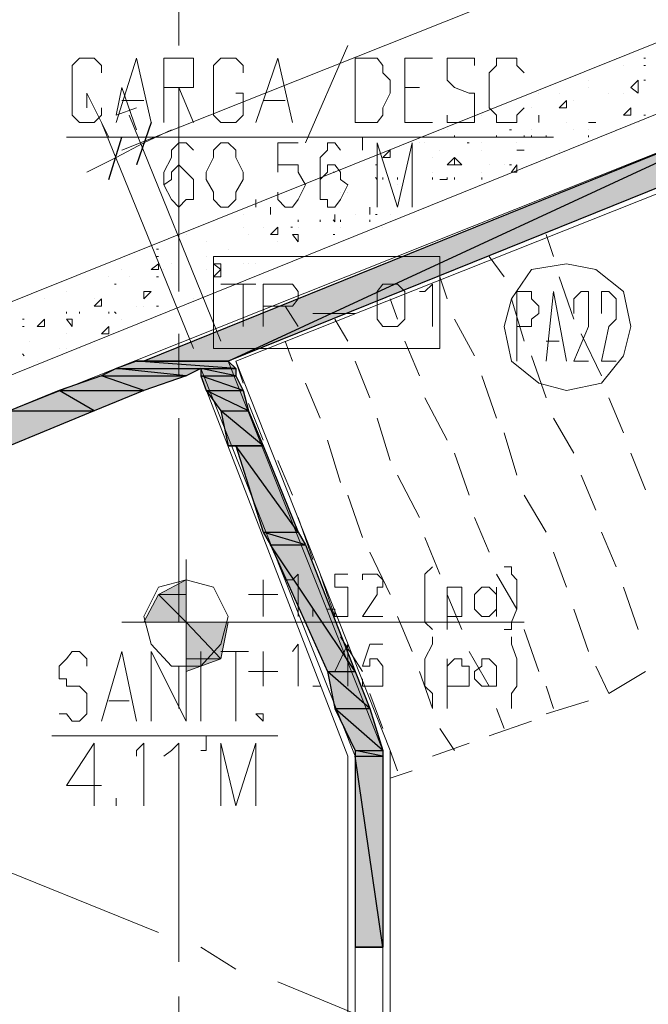
# Model space of a CAD drawing. Units: millimetres. Extents: x 1 to 200, y 3 to 240.
# Drawn here: x 188 to 194, y 149 to 158 of the extents above; entities that cross this region are included whole.
import ezdxf
from ezdxf.xclip import XClip

# ---------------------------------------------------------------- set-up
doc = ezdxf.new("R2010")
doc.units = ezdxf.units.MM
doc.header["$MEASUREMENT"] = 0
doc.layers.get('0').update_dxf_attribs({"linetype": 'CONTINUOUS'})

# ---------------------------------------------------------------- blocks, each defined once
blk = doc.blocks.new('MF278B970')
at = {"color": 0, "linetype": 'Continuous', "lineweight": 20, "true_color": 0x000006}
for points in [[(171.4863, 148.4704), (199.3173, 159.6557), (199.3173, 159.6557)], [(199.3173, 159.0269), (180.6365, 151.4652), (180.6365, 151.4652)]]:
    blk.add_lwpolyline(points, dxfattribs=at)
at = {"color": 0, "linetype": 'Continuous', "lineweight": 20, "true_color": 0x000001}
blk.add_lwpolyline([(188.3305, 154.2616), (199.3173, 158.6464), (199.3173, 158.6464)], dxfattribs=at)

msp = doc.modelspace()

# ---------------------------------------------------------------- hatches: boundary and pattern name
at = {"true_color": 0x989898}
h = msp.add_hatch(color=0, dxfattribs=at)
h.paths.add_polyline_path([(189.5384, 154.7083), (190.2995, 154.7083), (195.5116, 157.1241)])
h.paths.add_polyline_path([(190.2995, 154.7083), (195.5116, 157.1241), (196.2728, 157.1241)])
h = msp.add_hatch(color=0, dxfattribs=at)
h.paths.add_polyline_path([(189.1578, 154.576), (189.919, 154.576), (189.2902, 154.6421)])
h.paths.add_polyline_path([(189.919, 154.576), (189.2902, 154.6421), (190.0513, 154.6421)])
h = msp.add_hatch(color=0, dxfattribs=at)
h.paths.add_polyline_path([(189.2902, 154.6421), (190.3657, 154.6421), (189.4722, 154.7083)])
h.paths.add_polyline_path([(190.3657, 154.6421), (189.4722, 154.7083), (190.2995, 154.7083)])
h = msp.add_hatch(color=0, dxfattribs=at)
h.paths.add_polyline_path([(190.0513, 154.576), (190.3657, 154.576), (190.0513, 154.6421)])
h.paths.add_polyline_path([(190.3657, 154.576), (190.0513, 154.6421), (190.3657, 154.6421)])
h = msp.add_hatch(color=0, dxfattribs=at)
h.paths.add_polyline_path([(188.7773, 154.4436), (189.5384, 154.4436), (189.1578, 154.576)])
h.paths.add_polyline_path([(189.5384, 154.4436), (189.1578, 154.576), (189.919, 154.576)])
h = msp.add_hatch(color=0, dxfattribs=at)
h.paths.add_polyline_path([(190.101, 154.4436), (190.4319, 154.4436), (190.0513, 154.576)])
h.paths.add_polyline_path([(190.4319, 154.4436), (190.0513, 154.576), (190.3657, 154.576)])
h = msp.add_hatch(color=0, dxfattribs=at)
h.paths.add_polyline_path([(188.3305, 154.2616), (189.0916, 154.2616), (188.7773, 154.4436)])
h.paths.add_polyline_path([(189.0916, 154.2616), (188.7773, 154.4436), (189.5384, 154.4436)])
h = msp.add_hatch(color=0, dxfattribs=at)
h.paths.add_polyline_path([(190.2333, 154.2616), (190.4815, 154.2616), (190.101, 154.4436)])
h.paths.add_polyline_path([(190.4815, 154.2616), (190.101, 154.4436), (190.4319, 154.4436)])
h = msp.add_hatch(color=0, dxfattribs=at)
h.paths.add_polyline_path([(187.9499, 153.9472), (188.3305, 153.9472), (187.9499, 154.2616)])
h.paths.add_polyline_path([(188.3305, 153.9472), (187.9499, 154.2616), (189.0916, 154.2616)])
h = msp.add_hatch(color=0, dxfattribs=at)
h.paths.add_polyline_path([(190.2995, 153.9472), (190.6139, 153.9472), (190.2333, 154.2616)])
h.paths.add_polyline_path([(190.6139, 153.9472), (190.2333, 154.2616), (190.4815, 154.2616)])
h = msp.add_hatch(color=0, dxfattribs=at)
h.paths.add_polyline_path([(190.6139, 153.1695), (190.9283, 153.1695), (190.3657, 153.9472)])
h.paths.add_polyline_path([(190.9283, 153.1695), (190.3657, 153.9472), (190.6139, 153.9472)])
h = msp.add_hatch(color=0, dxfattribs=at)
h.paths.add_polyline_path([(190.6801, 153.0537), (190.9945, 153.0537), (190.6139, 153.1695)])
h.paths.add_polyline_path([(190.9945, 153.0537), (190.6139, 153.1695), (190.9283, 153.1695)])
h = msp.add_hatch(color=0, dxfattribs=at)
h.paths.add_polyline_path([(191.193, 151.912), (191.4412, 151.912), (190.6801, 153.0537)])
h.paths.add_polyline_path([(191.4412, 151.912), (190.6801, 153.0537), (190.9945, 153.0537)])
at = {"true_color": 0x000001}
for points in [[(189.919, 152.7393), (189.6708, 152.6069), (189.919, 152.6069)], [(189.919, 152.3588), (190.2995, 152.3588)]]:
    msp.add_hatch(color=0, dxfattribs=at).paths.add_polyline_path(points)
h = msp.add_hatch(color=0, dxfattribs=at)
h.paths.add_polyline_path([(189.919, 152.3588), (189.5384, 152.3588)])
h.paths.add_polyline_path([(189.5384, 152.3588), (189.919, 152.3588), (189.6708, 152.6069)])
h.paths.add_polyline_path([(189.919, 152.3588), (189.6708, 152.6069), (189.919, 152.6069)])
h = msp.add_hatch(color=0, dxfattribs=at)
h.paths.add_polyline_path([(189.919, 151.912), (189.919, 152.0278), (190.2333, 152.0278)])
h.paths.add_polyline_path([(189.919, 152.0278), (190.2333, 152.0278), (189.919, 152.3588)])
h.paths.add_polyline_path([(190.2333, 152.0278), (189.919, 152.3588), (190.2995, 152.3588)])
at = {"true_color": 0x989898}
h = msp.add_hatch(color=0, dxfattribs=at)
h.paths.add_polyline_path([(191.2592, 151.5811), (191.5736, 151.5811), (191.193, 151.912)])
h.paths.add_polyline_path([(191.5736, 151.5811), (191.193, 151.912), (191.4412, 151.912)])
h = msp.add_hatch(color=0, dxfattribs=at)
h.paths.add_polyline_path([(191.4412, 151.2005), (191.6894, 151.2005), (191.2592, 151.5811)])
h.paths.add_polyline_path([(191.6894, 151.2005), (191.2592, 151.5811), (191.5736, 151.5811)])
h = msp.add_hatch(color=0, dxfattribs=at)
h.paths.add_polyline_path([(191.4412, 151.1509), (191.6894, 151.1509), (191.4412, 151.2005)])
h.paths.add_polyline_path([(191.6894, 151.1509), (191.4412, 151.2005), (191.6894, 151.2005)])
h = msp.add_hatch(color=0, dxfattribs=at)
h.paths.add_polyline_path([(191.4412, 149.43), (191.6894, 149.43), (191.4412, 151.1509)])
h.paths.add_polyline_path([(191.6894, 149.43), (191.4412, 151.1509), (191.6894, 151.1509)])
msp.add_hatch(color=0, dxfattribs=at).paths.add_polyline_path([(191.4412, 149.43), (191.6894, 149.43)])

# ---------------------------------------------------------------- linework, layer by layer
at = {"color": 0, "linetype": 'Continuous', "lineweight": 20, "true_color": 0x000004}
for points in [[(189.3398, 156.6112), (195.6936, 159.1428), (195.6936, 159.1428)], [(191.7556, 148.156), (191.7556, 151.2005), (190.3657, 154.7083), (196.2728, 157.0579), (198.6885, 151.0847)], [(189.9851, 154.8242), (189.1578, 156.8594), (189.1578, 156.8594)], [(190.2333, 154.8903), (189.406, 156.9255), (189.406, 156.9255)], [(190.2333, 154.8903), (189.406, 156.9255), (189.406, 156.9255)], [(189.7866, 156.7932), (189.5384, 156.6773), (189.2902, 156.545), (189.0255, 156.4126)], [(191.375, 147.7754), (191.375, 151.1509), (190.0513, 154.576)]]:
    msp.add_lwpolyline(points, dxfattribs=at)
at = {"color": 0, "linetype": 'Continuous', "lineweight": 20, "true_color": 0xdcdcdc}
for points in [[(189.8528, 157.9349), (189.8528, 157.5543), (189.8528, 157.5543)], [(189.8528, 157.1737), (189.8528, 155.3371), (189.8528, 155.3371)], [(193.2282, 155.6515), (193.162, 155.85), (193.162, 155.85)], [(192.7815, 155.4695), (192.6491, 155.6515), (192.6491, 155.6515)], [(192.2685, 155.2709), (192.2024, 155.4695), (192.2024, 155.4695)], [(193.4102, 155.0889), (193.2779, 155.4695), (193.2779, 155.4695)], [(191.8218, 155.0889), (191.7556, 155.2709), (191.7556, 155.2709)], [(192.9635, 154.8903), (192.8477, 155.2709), (192.8477, 155.2709)], [(191.375, 154.8903), (191.2592, 155.0889), (191.2592, 155.0889)], [(192.5167, 154.758), (192.3347, 155.0889), (192.3347, 155.0889)], [(189.8528, 154.9565), (189.8528, 154.576), (189.8528, 154.576)], [(193.6584, 154.576), (193.4764, 154.9565), (193.4764, 154.9565)], [(190.8786, 154.7083), (190.8125, 154.8903), (190.8125, 154.8903)], [(192.0203, 154.576), (191.888, 154.8903), (191.888, 154.8903)], [(193.162, 154.3774), (193.0297, 154.758), (193.0297, 154.758)], [(190.4319, 154.5098), (190.3657, 154.7083), (190.3657, 154.7083)], [(191.5736, 154.3774), (191.4412, 154.7083), (191.4412, 154.7083)], [(192.7153, 154.1954), (192.5829, 154.576), (192.5829, 154.576)], [(191.1268, 154.1954), (190.9945, 154.5098), (190.9945, 154.5098)], [(192.2685, 153.9968), (192.07, 154.3774), (192.07, 154.3774)], [(193.857, 154.063), (193.7246, 154.3774), (193.7246, 154.3774)], [(190.6139, 153.9968), (190.4815, 154.3278), (190.4815, 154.3278)], [(189.8528, 154.1954), (189.8528, 152.3588), (189.8528, 152.3588)], [(191.7556, 153.8148), (191.6398, 154.1954), (191.6398, 154.1954)], [(193.4102, 153.881), (193.2282, 154.1954), (193.2282, 154.1954)], [(192.8973, 153.6825), (192.7815, 154.063), (192.7815, 154.063)], [(191.3089, 153.6163), (191.193, 153.9968), (191.193, 153.9968)], [(192.4671, 153.5005), (192.3347, 153.881), (192.3347, 153.881)], [(194.0555, 153.5501), (193.9232, 153.881), (193.9232, 153.881)], [(190.8786, 153.5005), (190.7463, 153.8148), (190.7463, 153.8148)], [(192.0203, 153.3019), (191.8218, 153.6825), (191.8218, 153.6825)], [(193.6088, 153.3681), (193.4764, 153.6825), (193.4764, 153.6825)], [(191.5074, 153.1199), (191.375, 153.5005), (191.375, 153.5005)], [(193.162, 153.1695), (192.9635, 153.5005), (192.9635, 153.5005)], [(191.0607, 152.9213), (190.9283, 153.3019), (190.9283, 153.3019)], [(192.6491, 152.9875), (192.5167, 153.3019), (192.5167, 153.3019)], [(193.7908, 152.8551), (193.6584, 153.1695), (193.6584, 153.1695)], [(192.2024, 152.789), (192.07, 153.1199), (192.07, 153.1199)], [(191.7556, 152.6069), (191.5736, 152.9875), (191.5736, 152.9875)], [(193.3441, 152.6731), (193.2282, 152.9875), (193.2282, 152.9875)], [(191.2592, 152.4084), (191.1268, 152.789), (191.1268, 152.789)], [(192.8973, 152.4746), (192.7153, 152.789), (192.7153, 152.789)], [(192.4009, 152.2926), (192.2685, 152.6069), (192.2685, 152.6069)], [(193.9894, 152.2926), (193.857, 152.6731), (193.857, 152.6731)], [(193.5426, 152.094), (193.4102, 152.4746), (193.4102, 152.4746)], [(191.9542, 152.094), (191.8218, 152.4084), (191.8218, 152.4084)], [(193.0959, 151.912), (192.9635, 152.2926), (192.9635, 152.2926)], [(191.5074, 151.912), (191.3089, 152.2264), (191.3089, 152.2264)], [(192.6491, 151.7796), (192.4671, 152.094), (192.4671, 152.094)], [(189.8528, 151.9616), (189.8528, 151.5811), (189.8528, 151.5811)], [(192.1362, 151.5811), (192.0203, 151.912), (192.0203, 151.912)], [(193.7246, 151.7134), (193.6088, 151.9616), (193.6088, 151.9616)], [(194.0555, 151.912), (193.7246, 151.7134), (193.7246, 151.7134)], [(191.6894, 151.3991), (191.5736, 151.7134), (191.5736, 151.7134)], [(193.2282, 151.5811), (193.162, 151.7796), (193.162, 151.7796)], [(193.5426, 151.6473), (193.162, 151.5314), (193.162, 151.5314)], [(192.7815, 151.3991), (192.7153, 151.5811), (192.7153, 151.5811)], [(193.0297, 151.4652), (192.6491, 151.3329), (192.6491, 151.3329)], [(192.3347, 151.2005), (192.2024, 151.3991), (192.2024, 151.3991)], [(192.4671, 151.2667), (192.1362, 151.1509), (192.1362, 151.1509)], [(189.8528, 151.2005), (189.8528, 149.2977), (189.8528, 149.2977)], [(191.8218, 151.0185), (191.7556, 151.2005), (191.7556, 151.2005)], [(191.9542, 151.0185), (191.7556, 150.9523), (191.7556, 150.9523)], [(187.9499, 150.2574), (189.6708, 149.5624), (189.6708, 149.5624)], [(190.0513, 149.43), (190.3657, 149.2315), (190.3657, 149.2315)], [(190.7463, 149.1157), (192.4671, 148.4042), (192.4671, 148.4042)], [(189.8528, 148.9833), (189.8528, 148.6027), (189.8528, 148.6027)]]:
    msp.add_lwpolyline(points, dxfattribs=at)
at = {"color": 0, "linetype": 'Continuous', "lineweight": 20, "true_color": 0x000002}
for points in [[(191.375, 157.5543), (190.9945, 156.6773), (190.9945, 156.6773)], [(189.1578, 157.3061), (189.1578, 157.3723), (189.0916, 157.4385), (188.9593, 157.4385), (188.8931, 157.3723), (188.8931, 157.3061), (188.8931, 157.2399), (188.8931, 157.1241), (188.8931, 156.9917), (188.8931, 156.9255), (188.9593, 156.8594), (189.0916, 156.8594), (189.1578, 156.9255), (189.1578, 156.9917)], [(189.2902, 156.8594), (189.4722, 157.4385), (189.6046, 156.8594)], [(189.7204, 156.8594), (189.7204, 157.4385), (189.919, 157.4385), (189.9851, 157.4385), (189.9851, 157.3723), (189.9851, 157.3061), (189.9851, 157.2399), (189.9851, 157.1737), (189.919, 157.1737), (189.7204, 157.1737)], [(190.4319, 157.3061), (190.4319, 157.3723), (190.3657, 157.4385), (190.2995, 157.4385), (190.2333, 157.4385), (190.1672, 157.3723), (190.1672, 157.3061), (190.1672, 157.2399), (190.1672, 157.1241), (190.1672, 156.9917), (190.1672, 156.9255), (190.2333, 156.8594), (190.2995, 156.8594), (190.3657, 156.8594), (190.4319, 156.9255), (190.4319, 156.9917), (190.4319, 157.1241), (190.3657, 157.1241)], [(190.5477, 156.8594), (190.7463, 157.4385), (190.8786, 156.8594)], [(191.888, 156.8594), (191.888, 157.4385), (192.1362, 157.4385)], [(192.5167, 157.3723), (192.5167, 157.4385), (192.4671, 157.4385), (192.3347, 157.4385), (192.2685, 157.4385), (192.2685, 157.3723), (192.2685, 157.3061), (192.2685, 157.2399), (192.3347, 157.1737), (192.4671, 157.1241), (192.5167, 157.1241), (192.5167, 157.0579), (192.5167, 156.9255), (192.5167, 156.8594), (192.4671, 156.8594), (192.3347, 156.8594), (192.2685, 156.8594), (192.2685, 156.9255)], [(192.9635, 157.3061), (192.8973, 157.3723), (192.8973, 157.4385), (192.8477, 157.4385), (192.7815, 157.4385), (192.7153, 157.4385), (192.7153, 157.3723), (192.6491, 157.3061), (192.6491, 157.2399), (192.6491, 157.1241), (192.6491, 156.9917), (192.7153, 156.9255), (192.7153, 156.8594), (192.7815, 156.8594), (192.8477, 156.8594), (192.8973, 156.8594), (192.8973, 156.9255), (192.9635, 156.9917)], [(189.8528, 157.1737), (189.9851, 156.8594), (189.9851, 156.8594)], [(191.888, 157.1737), (192.0203, 157.1737), (192.0203, 157.1737)], [(189.3398, 157.0579), (189.5384, 157.0579), (189.5384, 157.0579)], [(190.6139, 157.0579), (190.8125, 157.0579), (190.8125, 157.0579)], [(191.888, 156.8594), (192.1362, 156.8594), (192.1362, 156.8594)], [(193.0959, 156.9255), (193.0959, 156.8594), (193.0959, 156.8594)], [(188.8434, 156.727), (193.2282, 156.727), (193.2282, 156.727)], [(189.0255, 151.9616), (189.0255, 152.0278), (188.9593, 152.094), (188.8931, 152.094), (188.8434, 152.0278), (188.7773, 151.9616), (188.7773, 151.912), (188.7773, 151.8458), (188.8434, 151.8458), (188.8434, 151.7796), (188.9593, 151.7796), (189.0255, 151.7134), (189.0255, 151.6473), (189.0255, 151.5314), (188.9593, 151.4652), (188.8931, 151.4652), (188.8434, 151.5314), (188.7773, 151.5314)], [(189.1578, 151.4652), (189.3398, 152.094), (189.4722, 151.4652)], [(189.6046, 151.4652), (189.6046, 152.094), (189.919, 151.4652), (189.919, 152.094)], [(190.0513, 151.4652), (190.0513, 152.094), (190.0513, 152.094)], [(190.2333, 152.094), (190.4815, 152.094), (190.4815, 152.094)], [(190.3657, 152.094), (190.3657, 151.4652), (190.3657, 151.4652)], [(189.224, 151.6473), (189.406, 151.6473), (189.406, 151.6473)], [(188.7111, 151.3329), (190.7463, 151.3329), (190.7463, 151.3329)]]:
    msp.add_lwpolyline(points, dxfattribs=at)
for points in [[(191.4412, 156.8594), (191.4412, 157.4385), (191.5736, 157.4385), (191.6398, 157.4385), (191.6894, 157.3723), (191.6894, 157.3061), (191.7556, 157.2399), (191.7556, 157.1241), (191.6894, 156.9917), (191.6894, 156.9255), (191.6398, 156.8594), (191.5736, 156.8594)], [(190.6139, 151.5314), (190.5477, 151.5314), (190.6139, 151.4652)]]:
    msp.add_lwpolyline(points, close=True, dxfattribs=at)
at = {"color": 0, "linetype": 'Continuous', "lineweight": 20, "true_color": 0x000007}
for points in [[(193.7908, 157.4385), (193.7908, 157.4385)], [(193.7908, 157.4385), (193.7908, 157.4385)], [(193.857, 157.3723), (193.857, 157.3723)], [(193.5426, 157.2399), (193.5426, 157.2399)], [(193.0959, 157.1241), (193.0959, 157.1241)], [(193.2779, 157.1241), (193.2779, 157.1241)], [(193.2779, 157.1241), (193.2779, 157.1241)], [(193.5426, 157.1737), (193.5426, 157.1737)], [(193.7246, 157.1241), (193.7246, 157.1241)], [(193.857, 157.1241), (193.857, 157.1241)], [(193.4102, 157.0579), (193.4102, 157.0579)], [(193.0297, 156.9917), (193.0297, 156.9917)], [(192.5829, 156.9255), (192.5829, 156.9255)], [(193.3441, 156.8594), (193.3441, 156.8594)], [(193.6088, 156.8594), (193.6088, 156.8594)], [(193.857, 156.9255), (193.857, 156.9255)], [(193.9894, 156.8594), (193.9894, 156.8594)], [(192.2685, 156.7932), (192.2685, 156.7932)], [(193.0297, 156.7932), (193.0297, 156.7932)], [(193.4102, 156.7932), (193.4102, 156.7932)], [(193.5426, 156.7932), (193.5426, 156.7932)], [(193.7908, 156.7932), (193.7908, 156.7932)], [(190.2333, 156.6773), (190.1672, 156.6112), (190.1672, 156.545), (190.101, 156.4126), (190.101, 156.3464), (190.1672, 156.2306), (190.1672, 156.1644), (190.2333, 156.0982), (190.2995, 156.0982), (190.3657, 156.1644), (190.3657, 156.2306), (190.4319, 156.3464), (190.4319, 156.4126), (190.3657, 156.545), (190.3657, 156.6112), (190.2995, 156.6773)], [(192.0203, 156.6773), (192.0203, 156.6773)], [(192.07, 156.6773), (192.07, 156.6773)], [(192.5829, 156.6773), (192.5829, 156.6773)], [(192.8973, 156.6773), (192.8973, 156.6773)], [(192.2024, 156.6112), (192.2024, 156.6112)], [(192.5829, 156.6112), (192.5829, 156.6112)], [(192.8973, 156.6112), (192.8973, 156.6112)], [(193.2779, 156.6112), (193.2779, 156.6112)], [(191.7556, 156.545), (191.7556, 156.545)], [(192.1362, 156.545), (192.1362, 156.545)], [(193.162, 156.545), (193.162, 156.545)], [(192.1362, 156.4126), (192.1362, 156.4126)], [(192.5829, 156.4126), (192.5829, 156.4126)], [(192.6491, 156.4788), (192.6491, 156.4788)], [(192.7815, 156.4788), (192.7815, 156.4788)], [(191.1268, 156.2968), (191.1268, 156.2968)], [(191.3089, 156.2306), (191.3089, 156.2306)], [(191.375, 156.2306), (191.375, 156.2306)], [(191.7556, 156.2968), (191.7556, 156.2968)], [(191.8218, 156.2968), (191.8218, 156.2968)], [(190.5477, 156.1644), (190.5477, 156.0982)], [(190.9283, 156.1644), (190.9283, 156.1644)], [(190.9283, 156.1644), (190.9283, 156.1644)], [(191.5736, 156.0982), (191.5736, 156.0982)], [(191.9542, 156.0982), (191.9542, 156.0982)], [(190.4319, 156.032), (190.4319, 156.032)], [(190.6801, 156.032), (190.6801, 156.032)], [(190.6801, 156.032), (190.6801, 156.032)], [(191.4412, 156.032), (191.4412, 156.032)], [(191.7556, 156.032), (191.7556, 156.032)], [(190.4319, 155.9162), (190.4319, 155.9162)], [(190.4319, 155.9162), (190.4319, 155.9162)], [(190.6139, 155.9162), (190.6139, 155.9162)], [(190.9283, 155.9162), (190.9283, 155.9162)], [(191.3089, 155.9162), (191.3089, 155.9162)], [(191.6894, 155.9162), (191.6894, 155.9162)], [(189.919, 155.85), (189.919, 155.85)], [(190.4815, 155.85), (190.4815, 155.85)], [(190.101, 155.7838), (190.101, 155.7838)], [(190.2995, 155.7177), (190.2995, 155.7177)], [(190.7463, 155.7838), (190.7463, 155.7838)], [(190.101, 155.6515), (190.101, 155.6515)], [(190.1672, 155.6515), (192.2024, 155.6515), (192.2024, 154.8242), (190.1672, 154.8242)], [(190.6801, 155.6515), (190.6801, 155.6515)], [(190.9283, 155.6515), (190.9283, 155.6515)], [(189.3398, 155.5357), (189.3398, 155.5357)], [(189.7204, 155.5357), (189.7204, 155.5357)], [(189.7866, 155.5853), (189.7866, 155.5853)], [(190.101, 155.5357), (190.101, 155.5357)], [(190.2333, 155.5853), (190.2333, 155.5853)], [(190.4319, 155.5853), (190.4319, 155.5853)], [(190.4815, 155.5853), (190.4815, 155.5853)], [(190.5477, 155.5853), (190.5477, 155.5853)], [(189.224, 155.4695), (189.224, 155.4695)], [(189.406, 155.4695), (189.406, 155.4695)], [(191.7556, 155.4033), (191.6894, 155.4033), (191.6398, 155.3371), (191.6398, 155.2047), (191.6398, 155.1385), (191.6398, 155.0889), (191.6894, 155.0227), (191.7556, 155.0227), (191.8218, 155.0227), (191.888, 155.0889), (191.888, 155.1385), (191.888, 155.2047), (191.888, 155.3371), (191.8218, 155.4033)], [(188.6449, 155.2709), (188.6449, 155.2709)], [(188.8434, 155.3371), (188.8434, 155.3371)], [(189.0916, 155.2709), (189.0916, 155.2709)], [(189.9851, 155.2709), (189.9851, 155.2709)], [(189.4722, 155.2047), (189.4722, 155.2047)], [(189.5384, 155.2047), (189.5384, 155.2047)], [(188.8434, 155.0889), (188.8434, 155.0889)], [(189.3398, 155.0889), (189.3398, 155.0889)], [(188.8434, 154.9565), (188.8434, 154.9565)], [(188.5125, 154.8903), (188.5125, 154.8903)], [(188.7773, 154.8242), (188.7773, 154.8242)], [(188.8434, 154.8242), (188.8434, 154.8242)], [(188.9593, 154.8242), (188.9593, 154.8242)], [(188.5787, 154.7083), (188.5787, 154.7083)], [(189.2902, 150.7703), (189.2902, 150.7041)]]:
    msp.add_lwpolyline(points, close=True, dxfattribs=at)
for points in [[(194.0555, 157.4385), (194.039, 157.4385), (194.039, 157.4385)], [(194.0555, 157.3723), (194.039, 157.3723), (194.039, 157.3723)], [(193.9232, 157.1737), (193.9894, 157.2399), (193.9894, 157.2399)], [(193.9894, 157.1241), (193.9894, 157.2399), (193.9894, 157.2399)], [(194.0555, 157.2399), (194.039, 157.2399), (194.039, 157.2399)], [(189.224, 156.727), (189.0255, 157.1241), (189.0255, 156.9917), (189.0255, 156.9917)], [(189.4722, 156.7932), (189.3398, 157.1737), (189.2902, 156.9255), (189.4722, 156.9917)], [(193.9232, 157.1737), (193.9894, 157.1241), (193.9894, 157.1241)], [(193.2779, 156.9917), (193.3441, 157.0579), (193.3441, 157.0579)], [(193.3441, 156.9917), (193.3441, 157.0579), (193.3441, 157.0579)], [(193.2779, 156.9917), (193.3441, 156.9917), (193.3441, 156.9917)], [(193.857, 156.9255), (193.9232, 156.9917), (193.9232, 156.9917)], [(193.9232, 156.9255), (193.9232, 156.9917), (193.9232, 156.9917)], [(193.5426, 156.8594), (193.6088, 156.8594), (193.6088, 156.8594)], [(193.5426, 156.8594), (193.6088, 156.8594), (193.6088, 156.8594)], [(193.857, 156.9255), (193.9232, 156.9255), (193.9232, 156.9255)], [(194.0555, 156.9255), (194.039, 156.9255), (194.039, 156.9255)], [(192.8477, 156.7932), (192.8311, 156.7932), (192.8311, 156.7932)], [(189.7204, 156.2968), (189.7866, 156.3464), (189.7866, 156.4126), (189.8528, 156.4788), (189.919, 156.4126), (189.9851, 156.3464), (189.9851, 156.2968), (189.9851, 156.1644), (189.919, 156.1644), (189.8528, 156.0982), (189.7866, 156.1644), (189.7204, 156.2968), (189.7204, 156.4126), (189.7866, 156.545), (189.7866, 156.6112), (189.8528, 156.6773), (189.919, 156.6773), (189.9851, 156.6112), (189.9851, 156.6112)], [(190.9283, 156.6773), (190.7463, 156.6773), (190.7463, 156.4126), (190.7463, 156.4788), (190.8125, 156.4788), (190.8786, 156.4788), (190.9283, 156.4788), (190.9283, 156.4126), (190.9945, 156.2968), (190.9283, 156.1644), (190.8786, 156.0982), (190.8125, 156.0982), (190.7463, 156.1644), (190.7463, 156.2306)], [(191.3089, 156.6112), (191.2592, 156.6773), (191.193, 156.6773), (191.193, 156.6112), (191.1268, 156.545), (191.1268, 156.4126), (191.1268, 156.2968), (191.1268, 156.1644), (191.193, 156.1644), (191.193, 156.0982), (191.2592, 156.0982), (191.3089, 156.1644), (191.375, 156.2968), (191.3089, 156.3464), (191.3089, 156.4126), (191.2592, 156.4788), (191.193, 156.4788), (191.193, 156.4126), (191.1268, 156.3464), (191.1268, 156.2968)], [(191.5074, 156.727), (191.5074, 156.6773), (191.5074, 156.6112)], [(191.6398, 156.0982), (191.6398, 156.6773), (191.8218, 156.0982), (191.9542, 156.6773), (191.9542, 156.0982)], [(192.3347, 156.727), (192.3347, 156.7435), (192.3347, 156.7435)], [(192.4671, 156.6773), (192.4505, 156.6773), (192.4505, 156.6773)], [(192.7153, 156.727), (192.7153, 156.7435), (192.7153, 156.7435)], [(192.9635, 156.727), (192.9635, 156.7435), (192.9635, 156.7435)], [(193.0297, 156.727), (193.0297, 156.7435), (193.0297, 156.7435)], [(193.162, 156.727), (193.162, 156.7435), (193.162, 156.7435)], [(193.5426, 156.727), (193.5426, 156.7435), (193.5426, 156.7435)], [(191.6894, 156.545), (191.7556, 156.6112), (191.7556, 156.6112)], [(191.7556, 156.545), (191.7556, 156.6112), (191.7556, 156.6112)], [(192.8973, 156.6112), (192.9635, 156.6112), (192.9635, 156.6112)], [(192.8973, 156.6112), (192.9635, 156.6112), (192.9635, 156.6112)], [(191.6894, 156.545), (191.7556, 156.545), (191.7556, 156.545)], [(192.2685, 156.4788), (192.3347, 156.545), (192.3347, 156.545)], [(192.2685, 156.4788), (192.3347, 156.545), (192.3347, 156.545)], [(192.3347, 156.4788), (192.3347, 156.545), (192.3347, 156.545)], [(192.4009, 156.4788), (192.3347, 156.545), (192.3347, 156.545)], [(191.2592, 156.4126), (191.2427, 156.4126), (191.2427, 156.4126)], [(191.6398, 156.4788), (191.6232, 156.4788), (191.6232, 156.4788)], [(192.2685, 156.4788), (192.3347, 156.4788), (192.3347, 156.4788)], [(192.2685, 156.4788), (192.4009, 156.4788), (192.4009, 156.4788)], [(192.8477, 156.4788), (192.8311, 156.4788), (192.8311, 156.4788)], [(192.8477, 156.4126), (192.8973, 156.4788), (192.8973, 156.4788)], [(192.8477, 156.4126), (192.8973, 156.4126), (192.8973, 156.4126)], [(192.8973, 156.4126), (192.8973, 156.4788), (192.8973, 156.4788)], [(191.6398, 156.3464), (191.6232, 156.363), (191.6232, 156.363)], [(191.6894, 156.3464), (191.6894, 156.363), (191.6894, 156.363)], [(191.8218, 156.3464), (191.8218, 156.363), (191.8218, 156.363)], [(192.1362, 156.3464), (192.1362, 156.363), (192.1362, 156.363)], [(192.1362, 156.3464), (192.1362, 156.363), (192.1362, 156.363)], [(192.2024, 156.3464), (192.2685, 156.3464), (192.2685, 156.3464)], [(192.2024, 156.3464), (192.2685, 156.3464), (192.2685, 156.3464)], [(192.2685, 156.3464), (192.2685, 156.363), (192.2685, 156.363)], [(192.3347, 156.3464), (192.3347, 156.363), (192.3347, 156.363)], [(192.5829, 156.3464), (192.5829, 156.363), (192.5829, 156.363)], [(190.6801, 156.032), (190.6801, 156.0982), (190.6801, 156.0982)], [(190.6801, 156.032), (190.6801, 156.0982), (190.6801, 156.0982)], [(191.5736, 156.0982), (191.5736, 156.032), (191.5736, 156.032)], [(191.5736, 156.032), (191.5736, 156.0982), (191.5736, 156.0982)], [(190.9283, 155.9659), (190.9283, 155.9824), (190.9283, 155.9824)], [(191.1268, 155.9659), (191.1268, 155.9824), (191.1268, 155.9824)], [(191.2592, 155.9659), (191.2427, 155.9824), (191.2427, 155.9824)], [(191.2592, 155.9659), (191.2592, 156.032), (191.2592, 156.032)], [(191.2592, 155.9659), (191.2592, 156.032), (191.2592, 156.032)], [(191.3089, 155.9659), (191.3089, 155.9824), (191.3089, 155.9824)], [(191.5736, 155.9659), (191.5736, 155.9824), (191.5736, 155.9824)], [(191.6398, 156.032), (191.6232, 156.032), (191.6232, 156.032)], [(190.6801, 155.85), (190.7463, 155.9162), (190.7463, 155.9162)], [(190.7463, 155.85), (190.7463, 155.9162), (190.7463, 155.9162)], [(190.8786, 155.9162), (190.8621, 155.9162), (190.8621, 155.9162)], [(190.6801, 155.85), (190.7463, 155.85), (190.7463, 155.85)], [(190.8786, 155.85), (190.9283, 155.85), (190.9283, 155.85)], [(190.8786, 155.85), (190.9283, 155.7838), (190.9283, 155.7838)], [(190.9283, 155.7838), (190.9283, 155.85), (190.9283, 155.85)], [(191.2592, 155.85), (191.2427, 155.85), (191.2427, 155.85)], [(189.6708, 155.7177), (189.6542, 155.7177), (189.6542, 155.7177)], [(189.6708, 155.6515), (189.6542, 155.6515), (189.6542, 155.6515)], [(189.6046, 155.5357), (189.6708, 155.5853), (189.6708, 155.5853)], [(189.6046, 155.5357), (189.6708, 155.5357), (189.6708, 155.5357)], [(189.6708, 155.5357), (189.6708, 155.5853), (189.6708, 155.5853)], [(190.1672, 155.5853), (190.2333, 155.5853), (190.2333, 155.5853)], [(190.1672, 155.5853), (190.2333, 155.5357), (190.2333, 155.5357)], [(190.1672, 155.4695), (190.2333, 155.5357), (190.2333, 155.5357)], [(190.2333, 155.5357), (190.2333, 155.5853), (190.2333, 155.5853)], [(190.2333, 155.4695), (190.2333, 155.5357), (190.2333, 155.5357)], [(189.6708, 155.4695), (189.6542, 155.4695), (189.6542, 155.4695)], [(190.1672, 155.4695), (190.2333, 155.4695), (190.2333, 155.4695)], [(189.2902, 155.4033), (189.2736, 155.4033), (189.2736, 155.4033)], [(190.2333, 155.4033), (190.5477, 155.4033), (190.5477, 155.4033)], [(190.4319, 155.4033), (190.4319, 155.0227), (190.4319, 155.0227)], [(190.6139, 155.0227), (190.6139, 155.4033), (190.8125, 155.4033), (190.8786, 155.4033), (190.9283, 155.3371), (190.9283, 155.2709), (190.8786, 155.2047), (190.8125, 155.2047), (190.6139, 155.2047)], [(192.0203, 155.3371), (192.07, 155.3371), (192.1362, 155.4033), (192.1362, 155.0227)], [(189.0916, 155.2047), (189.1578, 155.2709), (189.1578, 155.2709)], [(189.1578, 155.2047), (189.1578, 155.2709), (189.1578, 155.2709)], [(189.5384, 155.3371), (189.6046, 155.3371), (189.6046, 155.3371)], [(189.5384, 155.3371), (189.5384, 155.2709), (189.5384, 155.2709)], [(189.5384, 155.2709), (189.6046, 155.3371), (189.6046, 155.3371)], [(192.8973, 154.7083), (192.8973, 155.3371), (193.0297, 155.3371), (193.0297, 155.2709), (193.0959, 155.2047), (193.0959, 155.1385), (193.0297, 155.0889), (193.0297, 155.0227), (192.8973, 155.0227)], [(193.162, 154.7083), (193.2282, 155.3371), (193.3441, 154.7083)], [(193.4102, 155.1385), (193.4102, 155.2047), (193.4102, 155.2709), (193.4764, 155.3371), (193.5426, 155.3371), (193.5426, 155.2709), (193.5426, 155.2047), (193.5426, 155.1385), (193.5426, 155.0889), (193.5426, 155.0227), (193.4102, 154.7083), (193.5426, 154.7083)], [(193.6584, 155.1385), (193.6584, 155.2047), (193.6584, 155.2709), (193.6584, 155.3371), (193.7246, 155.3371), (193.7908, 155.2709), (193.7908, 155.2047), (193.7908, 155.1385), (193.7908, 155.0889), (193.7246, 155.0227), (193.6584, 154.7083), (193.7908, 154.7083)], [(189.0916, 155.2047), (189.1578, 155.2047), (189.1578, 155.2047)], [(189.6708, 155.2047), (189.6542, 155.2047), (189.6542, 155.2047)], [(190.8125, 155.2047), (190.9283, 155.0227), (190.9283, 155.0227)], [(188.4629, 155.0889), (188.4463, 155.0889), (188.4463, 155.0889)], [(188.5787, 155.0227), (188.6449, 155.0889), (188.6449, 155.0889)], [(188.6449, 155.0227), (188.6449, 155.0889), (188.6449, 155.0889)], [(188.8434, 155.1385), (188.8434, 155.1551), (188.8434, 155.1551)], [(188.8434, 155.0889), (188.8931, 155.0889), (188.8931, 155.0889)], [(188.8434, 155.0889), (188.8931, 155.0227), (188.8931, 155.0227)], [(188.8931, 155.0227), (188.8931, 155.0889), (188.8931, 155.0889)], [(188.9593, 155.1385), (188.9593, 155.1551), (188.9593, 155.1551)], [(189.224, 155.1385), (189.224, 155.1551), (189.224, 155.1551)], [(189.2902, 155.1385), (189.2736, 155.1551), (189.2736, 155.1551)], [(189.2902, 155.1385), (189.2736, 155.1551), (189.2736, 155.1551)], [(191.0607, 155.1385), (191.4412, 155.1385), (191.4412, 155.1385)], [(188.4629, 155.0227), (188.4463, 155.0227), (188.4463, 155.0227)], [(188.5787, 155.0227), (188.6449, 155.0227), (188.6449, 155.0227)], [(189.1578, 154.9565), (189.224, 155.0227), (189.224, 155.0227)], [(189.224, 154.9565), (189.224, 155.0227), (189.224, 155.0227)], [(189.1578, 154.9565), (189.224, 154.9565), (189.224, 154.9565)], [(193.162, 154.8903), (193.2779, 154.8903), (193.2779, 154.8903)], [(188.4629, 154.758), (188.4463, 154.7745), (188.4463, 154.7745)], [(189.0916, 150.7041), (189.0916, 151.2667), (188.8434, 150.8861), (189.1578, 150.8861)], [(189.4722, 151.1509), (189.4722, 151.2005), (189.5384, 151.2667), (189.5384, 150.7041)], [(189.7204, 151.1509), (189.7866, 151.2005), (189.8528, 151.2667), (189.8528, 150.7041)], [(190.101, 151.3329), (190.0513, 151.3329), (190.101, 151.3329), (190.101, 151.2667), (190.101, 151.2005), (190.0513, 151.2005)], [(190.2333, 150.7041), (190.2333, 151.2667), (190.3657, 150.7041), (190.5477, 151.2667), (190.5477, 150.7041)]]:
    msp.add_lwpolyline(points, dxfattribs=at)
at = {"color": 0, "linetype": 'Continuous', "lineweight": 25, "true_color": 0x989898}
for points in [[(189.5384, 154.7083), (190.2995, 154.7083), (195.5116, 157.1241)], [(190.2995, 154.7083), (195.5116, 157.1241), (196.2728, 157.1241)], [(189.1578, 154.576), (189.919, 154.576), (189.2902, 154.6421)], [(189.2902, 154.6421), (190.3657, 154.6421), (189.4722, 154.7083)], [(189.919, 154.576), (189.2902, 154.6421), (190.0513, 154.6421)], [(189.4722, 154.7083), (190.2995, 154.7083), (189.5384, 154.7083)], [(190.3657, 154.6421), (189.4722, 154.7083), (190.2995, 154.7083)], [(190.2995, 154.7083), (189.5384, 154.7083)], [(190.0513, 154.576), (190.3657, 154.576), (190.0513, 154.6421)], [(190.3657, 154.576), (190.0513, 154.6421), (190.3657, 154.6421)], [(188.7773, 154.4436), (189.5384, 154.4436), (189.1578, 154.576)], [(189.5384, 154.4436), (189.1578, 154.576), (189.919, 154.576)], [(190.101, 154.4436), (190.4319, 154.4436), (190.0513, 154.576)], [(190.4319, 154.4436), (190.0513, 154.576), (190.3657, 154.576)], [(188.3305, 154.2616), (189.0916, 154.2616), (188.7773, 154.4436)], [(189.0916, 154.2616), (188.7773, 154.4436), (189.5384, 154.4436)], [(190.2333, 154.2616), (190.4815, 154.2616), (190.101, 154.4436)], [(190.4815, 154.2616), (190.101, 154.4436), (190.4319, 154.4436)], [(188.3305, 153.9472), (187.9499, 154.2616), (189.0916, 154.2616)], [(190.2995, 153.9472), (190.6139, 153.9472), (190.2333, 154.2616)], [(190.6139, 153.9472), (190.2333, 154.2616), (190.4815, 154.2616)], [(190.3657, 153.9472), (190.6139, 153.9472), (190.2995, 153.9472)], [(190.6139, 153.9472), (190.2995, 153.9472)], [(190.6139, 153.1695), (190.9283, 153.1695), (190.3657, 153.9472)], [(190.9283, 153.1695), (190.3657, 153.9472), (190.6139, 153.9472)], [(190.6801, 153.0537), (190.9945, 153.0537), (190.6139, 153.1695)], [(190.9945, 153.0537), (190.6139, 153.1695), (190.9283, 153.1695)], [(191.193, 151.912), (191.4412, 151.912), (190.6801, 153.0537)], [(191.4412, 151.912), (190.6801, 153.0537), (190.9945, 153.0537)], [(191.2592, 151.5811), (191.5736, 151.5811), (191.193, 151.912)], [(191.5736, 151.5811), (191.193, 151.912), (191.4412, 151.912)], [(191.4412, 151.2005), (191.6894, 151.2005), (191.2592, 151.5811)], [(191.6894, 151.2005), (191.2592, 151.5811), (191.5736, 151.5811)], [(191.4412, 151.1509), (191.6894, 151.1509), (191.4412, 151.2005)], [(191.6894, 151.1509), (191.4412, 151.2005), (191.6894, 151.2005)], [(191.4412, 149.43), (191.6894, 149.43), (191.4412, 151.1509)], [(191.6894, 149.43), (191.4412, 151.1509), (191.6894, 151.1509)], [(191.4412, 149.43), (191.6894, 149.43), (191.6894, 149.43)]]:
    msp.add_lwpolyline(points, close=True, dxfattribs=at)
at = {"color": 0, "linetype": 'Continuous', "lineweight": 20, "true_color": 0x000001}
for points in [[(191.6894, 151.2005), (190.2995, 154.7083), (196.2728, 157.1241)], [(191.4412, 151.1509), (190.0513, 154.6421), (190.0513, 154.6421)], [(189.919, 151.7134), (189.919, 152.9213), (189.919, 152.9213)], [(190.8125, 152.7393), (190.8786, 152.7393), (190.9283, 152.789), (190.9283, 152.4084)], [(191.375, 152.789), (191.2592, 152.789), (191.2592, 152.6731), (191.3089, 152.6731), (191.375, 152.6731), (191.375, 152.6069), (191.375, 152.5408), (191.375, 152.4746), (191.375, 152.4084), (191.3089, 152.4084), (191.2592, 152.4084), (191.2592, 152.4746), (191.193, 152.4746)], [(191.5074, 152.7393), (191.5074, 152.789), (191.5736, 152.789), (191.6398, 152.789), (191.6894, 152.7393), (191.6894, 152.6731), (191.6398, 152.6731), (191.6398, 152.6069), (191.5074, 152.4084), (191.6894, 152.4084)], [(192.1362, 152.8551), (192.07, 152.789), (192.07, 152.7393), (192.07, 152.6069), (192.07, 152.5408), (192.07, 152.4746), (192.07, 152.3588), (192.1362, 152.2926)], [(192.7815, 152.8551), (192.8477, 152.8551), (192.8477, 152.789), (192.8973, 152.7393), (192.8973, 152.6069), (192.8973, 152.5408), (192.8973, 152.4746), (192.8477, 152.3588), (192.8477, 152.2926), (192.7815, 152.2926)], [(190.6139, 152.7393), (190.6139, 152.4084), (190.6139, 152.4084)], [(190.4815, 152.6069), (190.7463, 152.6069), (190.7463, 152.6069)], [(192.2685, 152.2926), (192.2685, 152.6731), (192.2685, 152.6069)], [(192.2685, 152.6731), (192.3347, 152.6731), (192.4009, 152.6731), (192.4009, 152.6069), (192.4009, 152.5408), (192.4009, 152.4746), (192.4009, 152.4084), (192.3347, 152.4084), (192.2685, 152.4084), (192.2685, 152.4746)], [(192.7153, 152.6069), (192.6491, 152.6731), (192.5829, 152.6731), (192.5167, 152.6069), (192.5167, 152.5408), (192.5167, 152.4746), (192.5829, 152.4084), (192.6491, 152.4084), (192.7153, 152.4746)], [(192.7153, 152.6731), (192.7153, 152.4084), (192.7153, 152.4084)], [(191.0607, 152.4746), (191.0607, 152.4084), (191.0607, 152.4084)], [(189.3398, 152.3588), (189.5384, 152.3588), (189.5384, 152.3588)], [(189.5384, 152.3588), (190.2995, 152.3588), (190.2995, 152.3588)], [(190.2995, 152.3588), (190.5477, 152.3588), (190.5477, 152.3588)], [(190.4319, 152.3588), (192.9635, 152.3588), (192.9635, 152.3588)], [(190.8786, 152.094), (190.9283, 152.1602), (190.9283, 151.7796)], [(191.375, 151.7796), (191.375, 152.1602), (191.2592, 151.912), (191.4412, 151.912)], [(191.6894, 152.1602), (191.5736, 152.1602), (191.5074, 151.9616), (191.5736, 151.9616), (191.5736, 152.0278), (191.6398, 152.0278), (191.6894, 151.9616), (191.6894, 151.912), (191.6894, 151.8458), (191.6894, 151.7796), (191.6398, 151.7796), (191.5736, 151.7796), (191.5074, 151.7796), (191.5074, 151.8458)], [(192.1362, 152.2264), (192.1362, 152.1602), (192.07, 152.0278), (192.07, 151.9616), (192.07, 151.912), (192.07, 151.7796), (192.1362, 151.7134), (192.1362, 151.6473), (192.1362, 151.5811)], [(192.8477, 152.2264), (192.8477, 152.1602), (192.8973, 152.0278), (192.8973, 151.9616), (192.8973, 151.912), (192.8973, 151.7796), (192.8477, 151.7134), (192.8477, 151.6473), (192.8477, 151.5811)], [(190.6139, 152.094), (190.6139, 151.7796), (190.6139, 151.7796)], [(192.2685, 152.0278), (192.2685, 151.5811), (192.2685, 151.5811)], [(192.2685, 151.9616), (192.3347, 152.0278), (192.4009, 152.0278), (192.4009, 151.9616), (192.4671, 151.9616), (192.4671, 151.912), (192.4671, 151.8458), (192.4671, 151.7796), (192.4009, 151.7796), (192.3347, 151.7796), (192.2685, 151.7796)], [(190.4815, 151.912), (190.7463, 151.912), (190.7463, 151.912)], [(191.6894, 151.2005), (191.6894, 148.0898), (191.6894, 148.0898)], [(191.4412, 151.1509), (191.4412, 147.8416), (191.4412, 147.8416)]]:
    msp.add_lwpolyline(points, dxfattribs=at)
at = {"color": 0, "linetype": 'Continuous', "lineweight": 25, "true_color": 0x000004}
for points in [[(189.6046, 156.8594), (189.4722, 156.4788), (189.4722, 156.4788)], [(189.6046, 156.8594), (189.4722, 156.4788), (189.4722, 156.4788)], [(189.224, 156.3464), (189.3398, 156.727), (189.3398, 156.727)]]:
    msp.add_lwpolyline(points, dxfattribs=at)
at = {"color": 0, "linetype": 'Continuous', "lineweight": 20, "true_color": 0x000001}
for points in [[(193.3441, 155.5853), (193.0297, 155.5357), (192.8477, 155.2709), (192.7815, 155.0227), (192.8477, 154.7083), (193.0959, 154.5098), (193.3441, 154.4436), (193.6584, 154.5098), (193.857, 154.758), (193.9232, 155.0227), (193.857, 155.3371), (193.6088, 155.5357)], [(189.919, 152.7393), (189.6708, 152.6731), (189.5384, 152.4084), (189.6046, 152.1602), (189.7866, 151.9616), (190.0513, 151.9616), (190.2333, 152.1602), (190.2995, 152.4084), (190.1672, 152.6731)], [(189.919, 152.7393), (189.6708, 152.6069), (189.919, 152.6069)], [(189.5384, 152.3588), (189.919, 152.3588), (189.6708, 152.6069)], [(189.919, 152.3588), (189.6708, 152.6069), (189.919, 152.6069)], [(189.919, 152.3588), (189.5384, 152.3588)], [(189.919, 152.3588), (190.2995, 152.3588), (190.2995, 152.3588)], [(189.919, 152.0278), (190.2333, 152.0278), (189.919, 152.3588)], [(190.2333, 152.0278), (189.919, 152.3588), (190.2995, 152.3588)], [(189.919, 151.912), (189.919, 152.0278), (190.2333, 152.0278)], [(192.5829, 152.0278), (192.5829, 151.9616), (192.5167, 151.912), (192.5167, 151.8458), (192.5829, 151.7796), (192.6491, 151.7796), (192.7153, 151.7796), (192.7153, 151.8458), (192.7153, 151.912), (192.7153, 151.9616), (192.6491, 152.0278)], [(191.1268, 151.7796), (191.0607, 151.7796)]]:
    msp.add_lwpolyline(points, close=True, dxfattribs=at)

# ---------------------------------------------------------------- block references
at = {"color": 0, "true_color": 0xffffff}
ref = msp.add_blockref('MF278B970', (0, 0), dxfattribs=at)
XClip(ref).set_block_clipping_path([(1.0589661319, 2.9121568627), (199.6151158645, 239.591087344)])

doc.saveas('drawing.dxf')
